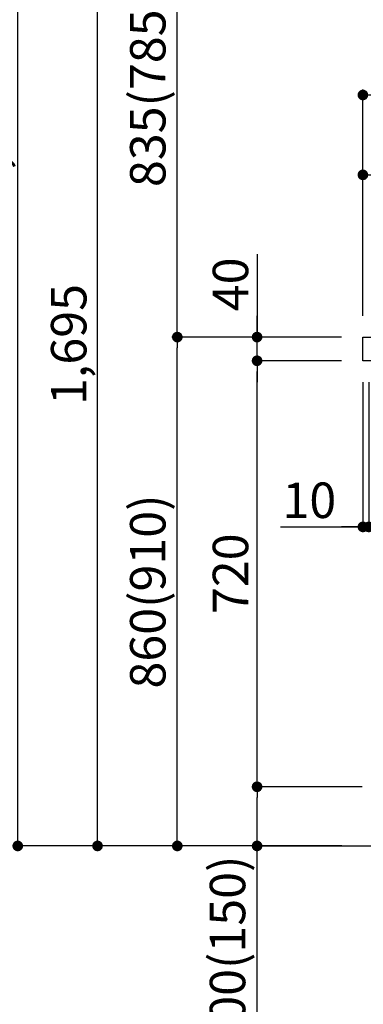
# Model space of a CAD drawing. Extents: x 55896 to 82369, y -33085 to -24215.
# Drawn here: x 61286 to 61868, y -31265 to -29601 of the extents above; entities that cross this region are included whole.
import ezdxf

# ---------------------------------------------------------------- set-up
doc = ezdxf.new("R2010")
doc.units = 0
doc.header["$LTSCALE"] = 50
doc.header["$MEASUREMENT"] = 0
doc.layers.get('0').update_dxf_attribs({"linetype": 'CONTINUOUS'})
doc.layers.get('DEFPOINTS').update_dxf_attribs({"color": 146, "linetype": 'CONTINUOUS'})
for name, color, linetype in [('111-壁仕上', 3, 'CONTINUOUS'), ('126-甲板', 2, 'CONTINUOUS'), ('166-寸法B', 11, 'CONTINUOUS')]:
    doc.layers.add(name, color=color, linetype=linetype)
doc.styles.add('KH001', font='txt')
doc.dimstyles.new('KH1xx030', dxfattribs={"dimscale": 30, "dimtxt": 2, "dimasz": 0.6, "dimexe": 0.3, "dimexo": 1.2, "dimgap": 0.5, "dimtad": 3, "dimdec": 1, "dimdsep": 46, "dimlunit": 6, "dimtxsty": 'KH001', "dimblk": 'DOT', "dimcen": 1, "dimdle": 1, "dimclrd": 256, "dimclre": 256, "dimclrt": 256, "dimadec": 0, "dimazin": 0, "dimtfac": 1, "dimtdec": 1, "dimtix": 1, "dimtmove": 2, "dimatfit": 3, "dimldrblk": 'CLOSEDBLANK', "dimfxl": 1, "dimtolj": 1, "dimtzin": 0, "dimlwd": -1, "dimlwe": -1, "dimarcsym": 0})

# ---------------------------------------------------------------- blocks, each defined once
blk = doc.blocks.new('_Dot')
at = {"color": 0, "linetype": 'ByBlock', "lineweight": -2}
blk.add_line((-0.5, 0), (-1, 0), dxfattribs=at)
at = {"color": 0, "linetype": 'ByBlock', "const_width": 0.5}
blk.add_lwpolyline([(-0.25, 0, 1), (0.25, 0, 1)], format="xyb", close=True, dxfattribs=at)
blk = doc.blocks.new('*D95')
at = {"layer": '166-寸法B', "transparency": 16777216}
for p, q in [((61831.2, -30137), (61544.1, -30137)), ((61553.1, -30979), (61553.1, -30155)), ((61831.7, -30997), (61544.1, -30997))]:
    blk.add_line(p, q, dxfattribs=at)
at = {"layer": 'DEFPOINTS', "color": 0, "transparency": 16777216}
for p in [(61553.1, -30137), (61867.2, -30137), (61867.7, -30997)]:
    blk.add_point(p, dxfattribs=at)
at = {"layer": '166-寸法B', "transparency": 16777216, "xscale": 18, "yscale": 18, "zscale": 18}
for p, rotation in [((61553.1, -30137), 90), ((61553.1, -30997), 270)]:
    blk.add_blockref('_Dot', p, dxfattribs=dict(at, rotation=rotation))
at = {"layer": '166-寸法B', "transparency": 16777216, "insert": (61503.1, -30567), "char_height": 60, "attachment_point": 5, "rotation": 90, "style": 'KH001'}
blk.add_mtext('\\A1;860(910)', dxfattribs=at)
blk = doc.blocks.new('_ClosedBlank')
at = {"color": 0, "linetype": 'ByBlock', "lineweight": -2}
for p, q in [((-1, 0.167), (0, 0)), ((-1, 0.167), (-1, -0.167)), ((0, 0), (-1, -0.167))]:
    blk.add_line(p, q, dxfattribs=at)
blk = doc.blocks.new('*D96')
at = {"layer": '166-寸法B', "transparency": 16777216}
for p, q in [((61815.7, -28597), (61274.1, -28597)), ((61283.1, -30979), (61283.1, -28615)), ((61831.7, -30997), (61274.1, -30997))]:
    blk.add_line(p, q, dxfattribs=at)
at = {"layer": 'DEFPOINTS', "color": 0, "transparency": 16777216}
for p in [(61283.1, -28597), (61851.7, -28597), (61867.7, -30997)]:
    blk.add_point(p, dxfattribs=at)
at = {"layer": '166-寸法B', "transparency": 16777216, "xscale": 18, "yscale": 18, "zscale": 18}
for p, rotation in [((61283.1, -28597), 90), ((61283.1, -30997), 270)]:
    blk.add_blockref('_Dot', p, dxfattribs=dict(at, rotation=rotation))
at = {"layer": '166-寸法B', "transparency": 16777216, "insert": (61234.3, -29797), "char_height": 60, "attachment_point": 5, "rotation": 90, "style": 'KH001'}
blk.add_mtext('\\A1;2,400', dxfattribs=at)
blk = doc.blocks.new('*D97')
at = {"layer": '166-寸法B', "linetype": 'ByBlock', "transparency": 16777216}
for p, q in [((61867.2, -30213), (61867.2, -30466.8)), ((61877.2, -30213), (61877.2, -30466.8)), ((61727.9, -30457.8), (61867.2, -30457.8)), ((61849.2, -30457.8), (61831.2, -30457.8)), ((61867.2, -30457.8), (61877.2, -30457.8)), ((61867.2, -30457.8), (61877.2, -30457.8)), ((61895.2, -30457.8), (61913.2, -30457.8))]:
    blk.add_line(p, q, dxfattribs=at)
at = {"layer": 'DEFPOINTS', "color": 0, "transparency": 16777216}
for p in [(61867.2, -30177), (61877.2, -30177), (61877.2, -30457.8)]:
    blk.add_point(p, dxfattribs=at)
at = {"layer": '166-寸法B', "transparency": 16777216, "xscale": 18, "yscale": 18, "zscale": 18}
blk.add_blockref('_Dot', (61867.2, -30457.8), dxfattribs=at)
at = {"layer": '166-寸法B', "transparency": 16777216, "xscale": 18, "yscale": 18, "zscale": 18, "rotation": 180}
blk.add_blockref('_Dot', (61877.2, -30457.8), dxfattribs=at)
at = {"layer": '166-寸法B', "transparency": 16777216, "insert": (61776.6, -30412.8), "char_height": 60, "attachment_point": 5, "style": 'KH001'}
blk.add_mtext('\\A1;10', dxfattribs=at)
blk = doc.blocks.new('*D99')
at = {"layer": '166-寸法B', "transparency": 16777216}
for p, q in [((61866.2, -30897), (61679.1, -30897)), ((61688.1, -30979), (61688.1, -30915)), ((61831.7, -30997), (61679.1, -30997)), ((61688.1, -31335.3), (61688.1, -30997))]:
    blk.add_line(p, q, dxfattribs=at)
at = {"layer": 'DEFPOINTS', "color": 0, "transparency": 16777216}
for p in [(61688.1, -30897), (61902.2, -30897), (61867.7, -30997)]:
    blk.add_point(p, dxfattribs=at)
at = {"layer": '166-寸法B', "transparency": 16777216, "xscale": 18, "yscale": 18, "zscale": 18}
for p, rotation in [((61688.1, -30897), 90), ((61688.1, -30997), 270)]:
    blk.add_blockref('_Dot', p, dxfattribs=dict(at, rotation=rotation))
at = {"layer": '166-寸法B', "transparency": 16777216, "insert": (61638.1, -31177.3), "char_height": 60, "attachment_point": 5, "rotation": 90, "style": 'KH001'}
blk.add_mtext('\\A1;100(150)', dxfattribs=at)
blk = doc.blocks.new('*D100')
at = {"layer": '166-寸法B', "transparency": 16777216}
for p, q in [((61831.2, -30177), (61679.1, -30177)), ((61688.1, -30879), (61688.1, -30195)), ((61866.2, -30897), (61679.1, -30897))]:
    blk.add_line(p, q, dxfattribs=at)
at = {"layer": 'DEFPOINTS', "color": 0, "transparency": 16777216}
for p in [(61688.1, -30177), (61867.2, -30177), (61902.2, -30897)]:
    blk.add_point(p, dxfattribs=at)
at = {"layer": '166-寸法B', "transparency": 16777216, "xscale": 18, "yscale": 18, "zscale": 18}
for p, rotation in [((61688.1, -30177), 90), ((61688.1, -30897), 270)]:
    blk.add_blockref('_Dot', p, dxfattribs=dict(at, rotation=rotation))
at = {"layer": '166-寸法B', "transparency": 16777216, "insert": (61643.1, -30537), "char_height": 60, "attachment_point": 5, "rotation": 90, "style": 'KH001'}
blk.add_mtext('\\A1;720', dxfattribs=at)
blk = doc.blocks.new('*D101')
at = {"layer": '166-寸法B', "transparency": 16777216}
for p, q in [((61688.1, -29996.6), (61688.1, -30137)), ((61688.1, -30119), (61688.1, -30101)), ((61831.2, -30137), (61679.1, -30137)), ((61688.1, -30177), (61688.1, -30137)), ((61688.1, -30177), (61688.1, -30137)), ((61831.2, -30177), (61679.1, -30177)), ((61688.1, -30195), (61688.1, -30213))]:
    blk.add_line(p, q, dxfattribs=at)
at = {"layer": 'DEFPOINTS', "color": 0, "transparency": 16777216}
for p in [(61688.1, -30137), (61867.2, -30137), (61867.2, -30177)]:
    blk.add_point(p, dxfattribs=at)
at = {"layer": '166-寸法B', "transparency": 16777216, "xscale": 18, "yscale": 18, "zscale": 18}
for p, rotation in [((61688.1, -30137), 270), ((61688.1, -30177), 90)]:
    blk.add_blockref('_Dot', p, dxfattribs=dict(at, rotation=rotation))
at = {"layer": '166-寸法B', "transparency": 16777216, "insert": (61643.1, -30047.9), "char_height": 60, "attachment_point": 5, "rotation": 90, "style": 'KH001'}
blk.add_mtext('\\A1;40', dxfattribs=at)
blk = doc.blocks.new('*D102')
at = {"layer": '166-寸法B', "transparency": 16777216}
for p, q in [((61867.2, -30101), (61867.2, -29718.8)), ((62517.2, -30101), (62517.2, -29718.8)), ((61885.2, -29727.8), (62499.2, -29727.8))]:
    blk.add_line(p, q, dxfattribs=at)
at = {"layer": 'DEFPOINTS', "color": 0, "transparency": 16777216}
for p in [(62517.2, -29727.8), (61867.2, -30137), (62517.2, -30137)]:
    blk.add_point(p, dxfattribs=at)
at = {"layer": '166-寸法B', "transparency": 16777216, "xscale": 18, "yscale": 18, "zscale": 18, "rotation": 180}
blk.add_blockref('_Dot', (61867.2, -29727.8), dxfattribs=at)
at = {"layer": '166-寸法B', "transparency": 16777216, "xscale": 18, "yscale": 18, "zscale": 18}
blk.add_blockref('_Dot', (62517.2, -29727.8), dxfattribs=at)
at = {"layer": '166-寸法B', "transparency": 16777216, "insert": (62192.7, -29672.1), "char_height": 60, "attachment_point": 5, "style": 'KH001'}
blk.add_mtext('\\A1;650', dxfattribs=at)
blk = doc.blocks.new('*D104')
at = {"layer": '166-寸法B', "transparency": 16777216}
for p, q in [((61867.2, -30101), (61867.2, -29853.8)), ((62514.2, -30101), (62514.2, -29853.8)), ((62496.2, -29862.8), (61885.2, -29862.8))]:
    blk.add_line(p, q, dxfattribs=at)
at = {"layer": 'DEFPOINTS', "color": 0, "transparency": 16777216}
for p in [(61867.2, -29862.8), (61867.2, -30137), (62514.2, -30137)]:
    blk.add_point(p, dxfattribs=at)
at = {"layer": '166-寸法B', "transparency": 16777216, "xscale": 18, "yscale": 18, "zscale": 18, "rotation": 180}
blk.add_blockref('_Dot', (61867.2, -29862.8), dxfattribs=at)
at = {"layer": '166-寸法B', "transparency": 16777216, "xscale": 18, "yscale": 18, "zscale": 18}
blk.add_blockref('_Dot', (62514.2, -29862.8), dxfattribs=at)
at = {"layer": '166-寸法B', "transparency": 16777216, "insert": (62190.7, -29817.8), "char_height": 60, "attachment_point": 5, "style": 'KH001'}
blk.add_mtext('\\A1;647', dxfattribs=at)
blk = doc.blocks.new('*D216')
at = {"layer": '166-寸法B', "transparency": 16777216}
for p, q in [((61815.7, -29302), (61544.1, -29302)), ((61553.1, -30119), (61553.1, -29320)), ((61831.2, -30137), (61544.1, -30137))]:
    blk.add_line(p, q, dxfattribs=at)
at = {"layer": 'DEFPOINTS', "color": 0, "transparency": 16777216}
for p in [(61553.1, -29302), (61851.7, -29302), (61867.2, -30137)]:
    blk.add_point(p, dxfattribs=at)
at = {"layer": '166-寸法B', "transparency": 16777216, "xscale": 18, "yscale": 18, "zscale": 18}
for p, rotation in [((61553.1, -29302), 90), ((61553.1, -30137), 270)]:
    blk.add_blockref('_Dot', p, dxfattribs=dict(at, rotation=rotation))
at = {"layer": '166-寸法B', "transparency": 16777216, "insert": (61503.1, -29719.5), "char_height": 60, "attachment_point": 5, "rotation": 90, "style": 'KH001'}
blk.add_mtext('\\A1;835(785)', dxfattribs=at)
blk = doc.blocks.new('*D220')
at = {"layer": '166-寸法B', "transparency": 16777216}
for p, q in [((61815.7, -29302), (61409.1, -29302)), ((61418.1, -30979), (61418.1, -29320)), ((61831.7, -30997), (61409.1, -30997))]:
    blk.add_line(p, q, dxfattribs=at)
at = {"layer": 'DEFPOINTS', "color": 0, "transparency": 16777216}
for p in [(61418.1, -29302), (61851.7, -29302), (61867.7, -30997)]:
    blk.add_point(p, dxfattribs=at)
at = {"layer": '166-寸法B', "transparency": 16777216, "xscale": 18, "yscale": 18, "zscale": 18}
for p, rotation in [((61418.1, -29302), 90), ((61418.1, -30997), 270)]:
    blk.add_blockref('_Dot', p, dxfattribs=dict(at, rotation=rotation))
at = {"layer": '166-寸法B', "transparency": 16777216, "insert": (61369.3, -30149.5), "char_height": 60, "attachment_point": 5, "rotation": 90, "style": 'KH001'}
blk.add_mtext('\\A1;1,695', dxfattribs=at)

msp = doc.modelspace()

# ---------------------------------------------------------------- linework, layer by layer
at = {"layer": '111-壁仕上', "ltscale": 2}
msp.add_lwpolyline([(61693.22, -30996.95), (62517.16, -30996.95), (62517.16, -28596.95), (61693.22, -28596.95)], dxfattribs=at)
at = {"layer": '126-甲板'}
msp.add_lwpolyline([(61867.16, -30136.95), (62514.16, -30136.95), (62514.16, -30176.95), (61867.16, -30176.95)], close=True, dxfattribs=at)

# ---------------------------------------------------------------- dimensions: what is measured, and where the dimension line sits
at = {"layer": '166-寸法B'}
for base, p1, p2, picture, middle in [((61283.13, -28596.95), (61867.69, -30996.95), (61851.69, -28596.95), '*D96', (61234.33, -29796.95)), ((61418.13, -29301.95), (61867.69, -30996.95), (61851.69, -29301.95), '*D220', (61369.33, -30149.45)), ((61688.13, -30176.95), (61902.16, -30896.95), (61867.16, -30176.95), '*D100', (61643.13, -30536.95))]:
    dim = msp.add_linear_dim(base=base, p1=p1, p2=p2, angle=90, dimstyle='KH1xx030', dxfattribs=at)
    dim.commit()
    dim.dimension.update_dxf_attribs({"geometry": picture, "text_midpoint": middle})
for base, p1, p2, override, picture, middle in [((61553.13, -29301.95), (61867.16, -30136.95), (61851.69, -29301.95), {"dimpost": '(785)'}, '*D216', (61503.11, -29719.45)), ((61553.13, -30136.95), (61867.69, -30996.95), (61867.16, -30136.95), {"dimpost": '(910)'}, '*D95', (61503.11, -30566.95))]:
    dim = msp.add_linear_dim(base=base, p1=p1, p2=p2, angle=90, dimstyle='KH1xx030', override=override, dxfattribs=at)
    dim.commit()
    dim.dimension.update_dxf_attribs({"geometry": picture, "text_midpoint": middle})
dim = msp.add_linear_dim(base=(62517.16, -29727.76), p1=(61867.16, -30136.95), p2=(62517.16, -30136.95), dimstyle='KH1xx030', dxfattribs=at)
dim.commit()
dim.dimension.update_dxf_attribs({"geometry": '*D102', "text_midpoint": (62192.65, -29672.15), "dimtype": 128})
dim = msp.add_linear_dim(base=(61867.16, -29862.76), p1=(62514.16, -30136.95), p2=(61867.16, -30136.95), dimstyle='KH1xx030', dxfattribs=at)
dim.commit()
dim.dimension.update_dxf_attribs({"geometry": '*D104', "text_midpoint": (62190.66, -29817.76)})
for base, p1, p2, override, picture, middle in [((61688.13, -30136.95), (61867.16, -30176.95), (61867.16, -30136.95), {"dimtmove": 1}, '*D101', (61701.04, -30047.86)), ((61688.13, -30896.95), (61867.69, -30996.95), (61902.16, -30896.95), {"dimpost": '(150)', "dimtmove": 1}, '*D99', (61729.2, -31177.29))]:
    dim = msp.add_linear_dim(base=base, p1=p1, p2=p2, angle=90, dimstyle='KH1xx030', override=override, dxfattribs=at)
    dim.commit()
    dim.dimension.update_dxf_attribs({"geometry": picture, "text_midpoint": middle, "dimtype": 128})
dim = msp.add_linear_dim(base=(61877.16, -30457.76), p1=(61867.16, -30176.95), p2=(61877.16, -30176.95), dimstyle='KH1xx030', override={"dimtmove": 1, "dimfxl": 0.5, "dimarcsym": 1}, dxfattribs=at)
dim.commit()
dim.dimension.update_dxf_attribs({"geometry": '*D97', "text_midpoint": (61776.6, -30431.99), "dimtype": 128})

doc.saveas('drawing.dxf')
